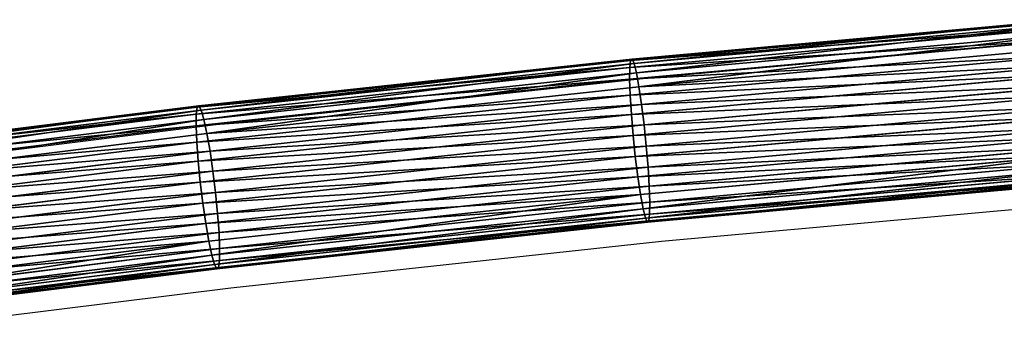
# Model space of a CAD drawing. Units: centimetres. Extents: x -235 to 235, y -235 to 235.
# Drawn here: x -32 to -22, y -68 to -65 of the extents above; entities that cross this region are included whole.
import ezdxf

# ---------------------------------------------------------------- set-up
doc = ezdxf.new("R2010")
doc.units = ezdxf.units.CM
doc.header["$LTSCALE"] = 2.54
doc.layers.get('0').update_dxf_attribs({"true_color": 0xff5454})
doc.layers.add('VP-EQ', color=7, linetype='Continuous', true_color=0x8a3492)

# ---------------------------------------------------------------- blocks, each defined once
blk = doc.blocks.new('Grupuj_13')
at = {"color": 0}
for p, q in [((1.8878, 25.2104, 2.5179), (1.505, 29.4151, 2.2314)), ((1.8878, 25.2104, 2.5179), (1.505, 29.4151, 2.2314)), ((2.0952, 25.2319, 2.5296), (1.7127, 29.433, 2.2433)), ((2.0952, 25.2319, 2.5296), (1.7127, 29.433, 2.2433)), ((2.299, 25.249, 2.4872), (1.9168, 29.4472, 2.2012)), ((2.299, 25.249, 2.4872), (1.9168, 29.4472, 2.2012)), ((2.4853, 25.2606, 2.3936), (2.1033, 29.4568, 2.1077)), ((2.4853, 25.2606, 2.3936), (2.1033, 29.4568, 2.1077)), ((2.6414, 25.2658, 2.2552), (2.2595, 29.4612, 1.9693)), ((2.6414, 25.2658, 2.2552), (2.2595, 29.4612, 1.9693)), ((2.7043, 25.2001, 1.2872), (2.3214, 29.4063, 1.0006)), ((2.7043, 25.2001, 1.2872), (2.3214, 29.4063, 1.0006)), ((2.7568, 25.2644, 2.0813), (2.3748, 29.4599, 1.7954)), ((2.7568, 25.2644, 2.0813), (2.3748, 29.4599, 1.7954)), ((2.7963, 25.223, 1.4728), (2.4137, 29.4255, 1.1865)), ((2.7963, 25.223, 1.4728), (2.4137, 29.4255, 1.1865)), ((2.8235, 25.2563, 1.8839), (2.4414, 29.4532, 1.5979)), ((2.8235, 25.2563, 1.8839), (2.4414, 29.4532, 1.5979)), ((2.837, 25.2422, 1.6764), (2.4547, 29.4415, 1.3902)), ((2.837, 25.2422, 1.6764), (2.4547, 29.4415, 1.3902)), ((1.2484, 25.093, 1.7947), (0.8639, 29.3173, 1.5068)), ((1.2484, 25.093, 1.7947), (0.8639, 29.3173, 1.5068)), ((1.2891, 25.1122, 1.9982), (0.9048, 29.3332, 1.7106)), ((1.2891, 25.1122, 1.9982), (0.9048, 29.3332, 1.7106)), ((1.3811, 25.1351, 2.1838), (0.9971, 29.3524, 1.8964)), ((1.3811, 25.1351, 2.1838), (0.9971, 29.3524, 1.8964)), ((1.5182, 25.1603, 2.3389), (1.1346, 29.3734, 2.0518)), ((1.5182, 25.1603, 2.3389), (1.1346, 29.3734, 2.0518)), ((1.691, 25.186, 2.4528), (1.3078, 29.3947, 2.166)), ((1.691, 25.186, 2.4528), (1.3078, 29.3947, 2.166)), ((1.7864, 25.0862, 0.9838), (1.4018, 29.3115, 0.6959)), ((1.7864, 25.0862, 0.9838), (1.4018, 29.3115, 0.6959)), ((1.9902, 25.1033, 0.9414), (1.6058, 29.3258, 0.6537)), ((1.9902, 25.1033, 0.9414), (1.6058, 29.3258, 0.6537)), ((2.1976, 25.1248, 0.9532), (1.8135, 29.3437, 0.6657)), ((2.1976, 25.1248, 0.9532), (1.8135, 29.3437, 0.6657)), ((2.3944, 25.1492, 1.0182), (2.0107, 29.364, 0.731)), ((2.3944, 25.1492, 1.0182), (2.0107, 29.364, 0.731)), ((2.5672, 25.1749, 1.1322), (2.1839, 29.3854, 0.8453)), ((2.5672, 25.1749, 1.1322), (2.1839, 29.3854, 0.8453)), ((1.2619, 25.0789, 1.5871), (0.8771, 29.3055, 1.2991)), ((1.2619, 25.0789, 1.5871), (0.8771, 29.3055, 1.2991)), ((1.3286, 25.0708, 1.3897), (0.9437, 29.2988, 1.1016)), ((1.3286, 25.0708, 1.3897), (0.9437, 29.2988, 1.1016)), ((1.059, 29.2975, 0.9277), (1.444, 25.0694, 1.2158)), ((1.059, 29.2975, 0.9277), (1.444, 25.0694, 1.2158)), ((1.6001, 25.0746, 1.0774), (1.2153, 29.3019, 0.7893)), ((1.6001, 25.0746, 1.0774), (1.2153, 29.3019, 0.7893)), ((1.8878, 25.2104, 2.5179), (1.691, 25.186, 2.4528)), ((1.8878, 25.2104, 2.5179), (1.691, 25.186, 2.4528)), ((2.0952, 25.2319, 2.5296), (1.8878, 25.2104, 2.5179)), ((2.0952, 25.2319, 2.5296), (1.8878, 25.2104, 2.5179)), ((2.3406, 21.0165, 2.8562), (1.8878, 25.2104, 2.5179)), ((2.3406, 21.0165, 2.8562), (1.8878, 25.2104, 2.5179)), ((2.299, 25.249, 2.4872), (2.0952, 25.2319, 2.5296)), ((2.299, 25.249, 2.4872), (2.0952, 25.2319, 2.5296)), ((2.5475, 21.0416, 2.8677), (2.0952, 25.2319, 2.5296)), ((2.5475, 21.0416, 2.8677), (2.0952, 25.2319, 2.5296)), ((2.4853, 25.2606, 2.3936), (2.299, 25.249, 2.4872)), ((2.4853, 25.2606, 2.3936), (2.299, 25.249, 2.4872)), ((2.751, 21.0616, 2.8251), (2.299, 25.249, 2.4872)), ((2.751, 21.0616, 2.8251), (2.299, 25.249, 2.4872)), ((2.6414, 25.2658, 2.2552), (2.4853, 25.2606, 2.3936)), ((2.6414, 25.2658, 2.2552), (2.4853, 25.2606, 2.3936)), ((2.9371, 21.0751, 2.7313), (2.4853, 25.2606, 2.3936)), ((2.9371, 21.0751, 2.7313), (2.4853, 25.2606, 2.3936)), ((2.5672, 25.1749, 1.1322), (2.7043, 25.2001, 1.2872)), ((2.5672, 25.1749, 1.1322), (2.7043, 25.2001, 1.2872)), ((2.7568, 25.2644, 2.0813), (2.6414, 25.2658, 2.2552)), ((3.0932, 21.0813, 2.5928), (2.6414, 25.2658, 2.2552)), ((3.0932, 21.0813, 2.5928), (2.6414, 25.2658, 2.2552)), ((2.7568, 25.2644, 2.0813), (2.6414, 25.2658, 2.2552)), ((2.7043, 25.2001, 1.2872), (2.7963, 25.223, 1.4728)), ((2.7043, 25.2001, 1.2872), (2.7963, 25.223, 1.4728)), ((3.1572, 21.0046, 1.6257), (2.7043, 25.2001, 1.2872)), ((3.1572, 21.0046, 1.6257), (2.7043, 25.2001, 1.2872)), ((2.8235, 25.2563, 1.8839), (2.7568, 25.2644, 2.0813)), ((3.2086, 21.0796, 2.419), (2.7568, 25.2644, 2.0813)), ((3.2086, 21.0796, 2.419), (2.7568, 25.2644, 2.0813)), ((2.8235, 25.2563, 1.8839), (2.7568, 25.2644, 2.0813)), ((2.7963, 25.223, 1.4728), (2.837, 25.2422, 1.6764)), ((2.7963, 25.223, 1.4728), (2.837, 25.2422, 1.6764)), ((3.2488, 21.0314, 1.811), (2.7963, 25.223, 1.4728)), ((3.2488, 21.0314, 1.811), (2.7963, 25.223, 1.4728)), ((3.2754, 21.0702, 2.2217), (2.8235, 25.2563, 1.8839)), ((2.837, 25.2422, 1.6764), (2.8235, 25.2563, 1.8839)), ((3.2754, 21.0702, 2.2217), (2.8235, 25.2563, 1.8839)), ((2.837, 25.2422, 1.6764), (2.8235, 25.2563, 1.8839)), ((3.2891, 21.0538, 2.0143), (2.837, 25.2422, 1.6764)), ((3.2891, 21.0538, 2.0143), (2.837, 25.2422, 1.6764)), ((1.2891, 25.1122, 1.9982), (1.2484, 25.093, 1.7947)), ((1.2891, 25.1122, 1.9982), (1.2484, 25.093, 1.7947)), ((1.3811, 25.1351, 2.1838), (1.2891, 25.1122, 1.9982)), ((1.3811, 25.1351, 2.1838), (1.2891, 25.1122, 1.9982)), ((1.7436, 20.9019, 2.3379), (1.2891, 25.1122, 1.9982)), ((1.7436, 20.9019, 2.3379), (1.2891, 25.1122, 1.9982)), ((1.5182, 25.1603, 2.3389), (1.3811, 25.1351, 2.1838)), ((1.5182, 25.1603, 2.3389), (1.3811, 25.1351, 2.1838)), ((1.8352, 20.9287, 2.5232), (1.3811, 25.1351, 2.1838)), ((1.8352, 20.9287, 2.5232), (1.3811, 25.1351, 2.1838)), ((1.691, 25.186, 2.4528), (1.5182, 25.1603, 2.3389)), ((1.691, 25.186, 2.4528), (1.5182, 25.1603, 2.3389)), ((1.9718, 20.9581, 2.6779), (1.5182, 25.1603, 2.3389)), ((1.9718, 20.9581, 2.6779), (1.5182, 25.1603, 2.3389)), ((2.1442, 20.988, 2.7915), (1.691, 25.186, 2.4528)), ((2.1442, 20.988, 2.7915), (1.691, 25.186, 2.4528)), ((1.7864, 25.0862, 0.9838), (1.9902, 25.1033, 0.9414)), ((1.7864, 25.0862, 0.9838), (1.9902, 25.1033, 0.9414)), ((1.9902, 25.1033, 0.9414), (2.1976, 25.1248, 0.9532)), ((1.9902, 25.1033, 0.9414), (2.1976, 25.1248, 0.9532)), ((2.4449, 20.8917, 1.2812), (1.9902, 25.1033, 0.9414)), ((2.4449, 20.8917, 1.2812), (1.9902, 25.1033, 0.9414)), ((2.1976, 25.1248, 0.9532), (2.3944, 25.1492, 1.0182)), ((2.1976, 25.1248, 0.9532), (2.3944, 25.1492, 1.0182)), ((2.6519, 20.9168, 1.2927), (2.1976, 25.1248, 0.9532)), ((2.6519, 20.9168, 1.2927), (2.1976, 25.1248, 0.9532)), ((2.3944, 25.1492, 1.0182), (2.5672, 25.1749, 1.1322)), ((2.3944, 25.1492, 1.0182), (2.5672, 25.1749, 1.1322)), ((2.8482, 20.9453, 1.3574), (2.3944, 25.1492, 1.0182)), ((2.8482, 20.9453, 1.3574), (2.3944, 25.1492, 1.0182)), ((3.0206, 20.9752, 1.471), (2.5672, 25.1749, 1.1322)), ((3.0206, 20.9752, 1.471), (2.5672, 25.1749, 1.1322)), ((1.7033, 20.8796, 2.1346), (1.2484, 25.093, 1.7947)), ((1.2484, 25.093, 1.7947), (1.2619, 25.0789, 1.5871)), ((1.7033, 20.8796, 2.1346), (1.2484, 25.093, 1.7947)), ((1.2484, 25.093, 1.7947), (1.2619, 25.0789, 1.5871)), ((1.717, 20.8631, 1.9273), (1.2619, 25.0789, 1.5871)), ((1.717, 20.8631, 1.9273), (1.2619, 25.0789, 1.5871)), ((1.2619, 25.0789, 1.5871), (1.3286, 25.0708, 1.3897)), ((1.2619, 25.0789, 1.5871), (1.3286, 25.0708, 1.3897)), ((1.7839, 20.8537, 1.73), (1.3286, 25.0708, 1.3897)), ((1.7839, 20.8537, 1.73), (1.3286, 25.0708, 1.3897)), ((1.3286, 25.0708, 1.3897), (1.444, 25.0694, 1.2158)), ((1.3286, 25.0708, 1.3897), (1.444, 25.0694, 1.2158)), ((1.444, 25.0694, 1.2158), (1.6001, 25.0746, 1.0774)), ((1.444, 25.0694, 1.2158), (1.6001, 25.0746, 1.0774)), ((1.444, 25.0694, 1.2158), (1.8992, 20.8521, 1.5561)), ((1.444, 25.0694, 1.2158), (1.8992, 20.8521, 1.5561)), ((1.6001, 25.0746, 1.0774), (1.7864, 25.0862, 0.9838)), ((1.6001, 25.0746, 1.0774), (1.7864, 25.0862, 0.9838)), ((2.0553, 20.8582, 1.4176), (1.6001, 25.0746, 1.0774)), ((2.0553, 20.8582, 1.4176), (1.6001, 25.0746, 1.0774)), ((2.2414, 20.8717, 1.3238), (1.7864, 25.0862, 0.9838)), ((2.2414, 20.8717, 1.3238), (1.7864, 25.0862, 0.9838)), ((2.9371, 21.0751, 2.7313), (2.751, 21.0616, 2.8251)), ((2.9371, 21.0751, 2.7313), (2.751, 21.0616, 2.8251)), ((3.0932, 21.0813, 2.5928), (2.9371, 21.0751, 2.7313)), ((3.0932, 21.0813, 2.5928), (2.9371, 21.0751, 2.7313)), ((3.4586, 16.9023, 3.1207), (2.9371, 21.0751, 2.7313)), ((3.4586, 16.9023, 3.1207), (2.9371, 21.0751, 2.7313)), ((3.6145, 16.9093, 2.9821), (3.0932, 21.0813, 2.5928)), ((3.2086, 21.0796, 2.419), (3.0932, 21.0813, 2.5928)), ((3.6145, 16.9093, 2.9821), (3.0932, 21.0813, 2.5928)), ((3.2086, 21.0796, 2.419), (3.0932, 21.0813, 2.5928)), ((3.2754, 21.0702, 2.2217), (3.2086, 21.0796, 2.419)), ((3.7299, 16.9074, 2.8082), (3.2086, 21.0796, 2.419)), ((3.7299, 16.9074, 2.8082), (3.2086, 21.0796, 2.419)), ((3.2754, 21.0702, 2.2217), (3.2086, 21.0796, 2.419)), ((2.1442, 20.988, 2.7915), (1.9718, 20.9581, 2.6779)), ((2.1442, 20.988, 2.7915), (1.9718, 20.9581, 2.6779)), ((2.3406, 21.0165, 2.8562), (2.1442, 20.988, 2.7915)), ((2.3406, 21.0165, 2.8562), (2.1442, 20.988, 2.7915)), ((2.6672, 16.8027, 3.182), (2.1442, 20.988, 2.7915)), ((2.6672, 16.8027, 3.182), (2.1442, 20.988, 2.7915)), ((2.5475, 21.0416, 2.8677), (2.3406, 21.0165, 2.8562)), ((2.5475, 21.0416, 2.8677), (2.3406, 21.0165, 2.8562)), ((2.8631, 16.8353, 3.2463), (2.3406, 21.0165, 2.8562)), ((2.8631, 16.8353, 3.2463), (2.3406, 21.0165, 2.8562)), ((2.751, 21.0616, 2.8251), (2.5475, 21.0416, 2.8677)), ((2.751, 21.0616, 2.8251), (2.5475, 21.0416, 2.8677)), ((3.0696, 16.864, 3.2575), (2.5475, 21.0416, 2.8677)), ((3.0696, 16.864, 3.2575), (2.5475, 21.0416, 2.8677)), ((3.2727, 16.8868, 3.2146), (2.751, 21.0616, 2.8251)), ((3.2727, 16.8868, 3.2146), (2.751, 21.0616, 2.8251)), ((3.0206, 20.9752, 1.471), (3.1572, 21.0046, 1.6257)), ((3.0206, 20.9752, 1.471), (3.1572, 21.0046, 1.6257)), ((3.1572, 21.0046, 1.6257), (3.2488, 21.0314, 1.811)), ((3.1572, 21.0046, 1.6257), (3.2488, 21.0314, 1.811)), ((3.6799, 16.8218, 2.016), (3.1572, 21.0046, 1.6257)), ((3.6799, 16.8218, 2.016), (3.1572, 21.0046, 1.6257)), ((3.2488, 21.0314, 1.811), (3.2891, 21.0538, 2.0143)), ((3.2488, 21.0314, 1.811), (3.2891, 21.0538, 2.0143)), ((3.7711, 16.8524, 2.2009), (3.2488, 21.0314, 1.811)), ((3.7711, 16.8524, 2.2009), (3.2488, 21.0314, 1.811)), ((3.7969, 16.8967, 2.611), (3.2754, 21.0702, 2.2217)), ((3.2891, 21.0538, 2.0143), (3.2754, 21.0702, 2.2217)), ((3.7969, 16.8967, 2.611), (3.2754, 21.0702, 2.2217)), ((3.2891, 21.0538, 2.0143), (3.2754, 21.0702, 2.2217)), ((3.811, 16.8779, 2.4039), (3.2891, 21.0538, 2.0143)), ((3.811, 16.8779, 2.4039), (3.2891, 21.0538, 2.0143)), ((1.7436, 20.9019, 2.3379), (1.7033, 20.8796, 2.1346)), ((1.7436, 20.9019, 2.3379), (1.7033, 20.8796, 2.1346)), ((1.8352, 20.9287, 2.5232), (1.7436, 20.9019, 2.3379)), ((1.8352, 20.9287, 2.5232), (1.7436, 20.9019, 2.3379)), ((2.2681, 16.7044, 2.7295), (1.7436, 20.9019, 2.3379)), ((2.2681, 16.7044, 2.7295), (1.7436, 20.9019, 2.3379)), ((1.9718, 20.9581, 2.6779), (1.8352, 20.9287, 2.5232)), ((1.9718, 20.9581, 2.6779), (1.8352, 20.9287, 2.5232)), ((2.3593, 16.735, 2.9145), (1.8352, 20.9287, 2.5232)), ((2.3593, 16.735, 2.9145), (1.8352, 20.9287, 2.5232)), ((2.4954, 16.7685, 3.0688), (1.9718, 20.9581, 2.6779)), ((2.4954, 16.7685, 3.0688), (1.9718, 20.9581, 2.6779)), ((2.2414, 20.8717, 1.3238), (2.4449, 20.8917, 1.2812)), ((2.2414, 20.8717, 1.3238), (2.4449, 20.8917, 1.2812)), ((2.4449, 20.8917, 1.2812), (2.6519, 20.9168, 1.2927)), ((2.4449, 20.8917, 1.2812), (2.6519, 20.9168, 1.2927)), ((2.9696, 16.6928, 1.673), (2.4449, 20.8917, 1.2812)), ((2.9696, 16.6928, 1.673), (2.4449, 20.8917, 1.2812)), ((2.6519, 20.9168, 1.2927), (2.8482, 20.9453, 1.3574)), ((2.6519, 20.9168, 1.2927), (2.8482, 20.9453, 1.3574)), ((3.1761, 16.7214, 1.6841), (2.6519, 20.9168, 1.2927)), ((3.1761, 16.7214, 1.6841), (2.6519, 20.9168, 1.2927)), ((2.8482, 20.9453, 1.3574), (3.0206, 20.9752, 1.471)), ((2.8482, 20.9453, 1.3574), (3.0206, 20.9752, 1.471)), ((3.372, 16.754, 1.7485), (2.8482, 20.9453, 1.3574)), ((3.372, 16.754, 1.7485), (2.8482, 20.9453, 1.3574)), ((3.5438, 16.7882, 1.8617), (3.0206, 20.9752, 1.471)), ((3.5438, 16.7882, 1.8617), (3.0206, 20.9752, 1.471)), ((2.2282, 16.6788, 2.5266), (1.7033, 20.8796, 2.1346)), ((2.2282, 16.6788, 2.5266), (1.7033, 20.8796, 2.1346)), ((1.7033, 20.8796, 2.1346), (1.717, 20.8631, 1.9273)), ((1.7033, 20.8796, 2.1346), (1.717, 20.8631, 1.9273)), ((2.2423, 16.6601, 2.3194), (1.717, 20.8631, 1.9273)), ((1.717, 20.8631, 1.9273), (1.7839, 20.8537, 1.73)), ((2.2423, 16.6601, 2.3194), (1.717, 20.8631, 1.9273)), ((1.717, 20.8631, 1.9273), (1.7839, 20.8537, 1.73)), ((2.3093, 16.6493, 2.1222), (1.7839, 20.8537, 1.73)), ((2.3093, 16.6493, 2.1222), (1.7839, 20.8537, 1.73)), ((1.7839, 20.8537, 1.73), (1.8992, 20.8521, 1.5561)), ((1.7839, 20.8537, 1.73), (1.8992, 20.8521, 1.5561)), ((1.8992, 20.8521, 1.5561), (2.0553, 20.8582, 1.4176)), ((1.8992, 20.8521, 1.5561), (2.0553, 20.8582, 1.4176)), ((1.8992, 20.8521, 1.5561), (2.4247, 16.6474, 1.9484)), ((1.8992, 20.8521, 1.5561), (2.4247, 16.6474, 1.9484)), ((2.0553, 20.8582, 1.4176), (2.2414, 20.8717, 1.3238)), ((2.0553, 20.8582, 1.4176), (2.2414, 20.8717, 1.3238)), ((2.5806, 16.6545, 1.8098), (2.0553, 20.8582, 1.4176)), ((2.5806, 16.6545, 1.8098), (2.0553, 20.8582, 1.4176)), ((2.7665, 16.6699, 1.7159), (2.2414, 20.8717, 1.3238)), ((2.7665, 16.6699, 1.7159), (2.2414, 20.8717, 1.3238))]:
    blk.add_line(p, q, dxfattribs=at)
mesh = blk.add_polyface(dxfattribs=at)
corners = [(1.691, 25.186, 2.4528), (1.505, 29.4151, 2.2314), (1.3078, 29.3947, 2.166), (1.8878, 25.2104, 2.5179)]
mesh.append_faces([[corners[k] for k in face] for face in [(0, 1, 2), (1, 0, 3)]], dxfattribs={"vtx0": -1, "color": 0})
mesh = blk.add_polyface(dxfattribs=at)
corners = [(1.8878, 25.2104, 2.5179), (1.7127, 29.433, 2.2433), (1.505, 29.4151, 2.2314), (2.0952, 25.2319, 2.5296)]
mesh.append_faces([[corners[k] for k in face] for face in [(0, 1, 2), (1, 0, 3)]], dxfattribs={"vtx0": -1, "color": 0})
mesh = blk.add_polyface(dxfattribs=at)
corners = [(2.0952, 25.2319, 2.5296), (1.9168, 29.4472, 2.2012), (1.7127, 29.433, 2.2433), (2.299, 25.249, 2.4872)]
mesh.append_faces([[corners[k] for k in face] for face in [(0, 1, 2), (1, 0, 3)]], dxfattribs={"vtx0": -1, "color": 0})
mesh = blk.add_polyface(dxfattribs=at)
corners = [(2.299, 25.249, 2.4872), (2.1033, 29.4568, 2.1077), (1.9168, 29.4472, 2.2012), (2.4853, 25.2606, 2.3936)]
mesh.append_faces([[corners[k] for k in face] for face in [(0, 1, 2), (1, 0, 3)]], dxfattribs={"vtx0": -1, "color": 0})
mesh = blk.add_polyface(dxfattribs=at)
corners = [(2.4853, 25.2606, 2.3936), (2.2595, 29.4612, 1.9693), (2.1033, 29.4568, 2.1077), (2.6414, 25.2658, 2.2552)]
mesh.append_faces([[corners[k] for k in face] for face in [(0, 1, 2), (1, 0, 3)]], dxfattribs={"vtx0": -1, "color": 0})
mesh = blk.add_polyface(dxfattribs=at)
corners = [(2.1839, 29.3854, 0.8453), (2.7043, 25.2001, 1.2872), (2.5672, 25.1749, 1.1322), (2.3214, 29.4063, 1.0006)]
mesh.append_faces([[corners[k] for k in face] for face in [(0, 1, 2), (1, 0, 3)]], dxfattribs={"vtx0": -1, "color": 0})
mesh = blk.add_polyface(dxfattribs=at)
corners = [(2.3748, 29.4599, 1.7954), (2.6414, 25.2658, 2.2552), (2.7568, 25.2644, 2.0813), (2.2595, 29.4612, 1.9693)]
mesh.append_faces([[corners[k] for k in face] for face in [(0, 1, 2), (1, 0, 3)]], dxfattribs={"vtx0": -1, "color": 0})
mesh = blk.add_polyface(dxfattribs=at)
corners = [(2.3214, 29.4063, 1.0006), (2.7963, 25.223, 1.4728), (2.7043, 25.2001, 1.2872), (2.4137, 29.4255, 1.1865)]
mesh.append_faces([[corners[k] for k in face] for face in [(0, 1, 2), (1, 0, 3)]], dxfattribs={"vtx0": -1, "color": 0})
mesh = blk.add_polyface(dxfattribs=at)
corners = [(2.4414, 29.4532, 1.5979), (2.7568, 25.2644, 2.0813), (2.8235, 25.2563, 1.8839), (2.3748, 29.4599, 1.7954)]
mesh.append_faces([[corners[k] for k in face] for face in [(0, 1, 2), (1, 0, 3)]], dxfattribs={"vtx0": -1, "color": 0})
mesh = blk.add_polyface(dxfattribs=at)
corners = [(2.4137, 29.4255, 1.1865), (2.837, 25.2422, 1.6764), (2.7963, 25.223, 1.4728), (2.4547, 29.4415, 1.3902)]
mesh.append_faces([[corners[k] for k in face] for face in [(0, 1, 2), (1, 0, 3)]], dxfattribs={"vtx0": -1, "color": 0})
mesh = blk.add_polyface(dxfattribs=at)
corners = [(2.4547, 29.4415, 1.3902), (2.8235, 25.2563, 1.8839), (2.837, 25.2422, 1.6764), (2.4414, 29.4532, 1.5979)]
mesh.append_faces([[corners[k] for k in face] for face in [(0, 1, 2), (1, 0, 3)]], dxfattribs={"vtx0": -1, "color": 0})
mesh = blk.add_polyface(dxfattribs=at)
corners = [(1.2891, 25.1122, 1.9982), (0.8639, 29.3173, 1.5068), (1.2484, 25.093, 1.7947), (0.9048, 29.3332, 1.7106)]
mesh.append_faces([[corners[k] for k in face] for face in [(0, 1, 2), (1, 0, 3)]], dxfattribs={"vtx0": -1, "color": 0})
mesh = blk.add_polyface(dxfattribs=at)
corners = [(1.2484, 25.093, 1.7947), (0.8771, 29.3055, 1.2991), (1.2619, 25.0789, 1.5871), (0.8639, 29.3173, 1.5068)]
mesh.append_faces([[corners[k] for k in face] for face in [(0, 1, 2), (1, 0, 3)]], dxfattribs={"vtx0": -1, "color": 0})
mesh = blk.add_polyface(dxfattribs=at)
corners = [(1.3811, 25.1351, 2.1838), (0.9048, 29.3332, 1.7106), (1.2891, 25.1122, 1.9982), (0.9971, 29.3524, 1.8964)]
mesh.append_faces([[corners[k] for k in face] for face in [(0, 1, 2), (1, 0, 3)]], dxfattribs={"vtx0": -1, "color": 0})
mesh = blk.add_polyface(dxfattribs=at)
corners = [(1.5182, 25.1603, 2.3389), (0.9971, 29.3524, 1.8964), (1.3811, 25.1351, 2.1838), (1.1346, 29.3734, 2.0518)]
mesh.append_faces([[corners[k] for k in face] for face in [(0, 1, 2), (1, 0, 3)]], dxfattribs={"vtx0": -1, "color": 0})
mesh = blk.add_polyface(dxfattribs=at)
corners = [(1.5182, 25.1603, 2.3389), (1.3078, 29.3947, 2.166), (1.1346, 29.3734, 2.0518), (1.691, 25.186, 2.4528)]
mesh.append_faces([[corners[k] for k in face] for face in [(0, 1, 2), (1, 0, 3)]], dxfattribs={"vtx0": -1, "color": 0})
mesh = blk.add_polyface(dxfattribs=at)
corners = [(1.4018, 29.3115, 0.6959), (1.6001, 25.0746, 1.0774), (1.2153, 29.3019, 0.7893), (1.7864, 25.0862, 0.9838)]
mesh.append_faces([[corners[k] for k in face] for face in [(0, 1, 2), (1, 0, 3)]], dxfattribs={"vtx0": -1, "color": 0})
mesh = blk.add_polyface(dxfattribs=at)
corners = [(1.6058, 29.3258, 0.6537), (1.7864, 25.0862, 0.9838), (1.4018, 29.3115, 0.6959), (1.9902, 25.1033, 0.9414)]
mesh.append_faces([[corners[k] for k in face] for face in [(0, 1, 2), (1, 0, 3)]], dxfattribs={"vtx0": -1, "color": 0})
mesh = blk.add_polyface(dxfattribs=at)
corners = [(1.8135, 29.3437, 0.6657), (1.9902, 25.1033, 0.9414), (1.6058, 29.3258, 0.6537), (2.1976, 25.1248, 0.9532)]
mesh.append_faces([[corners[k] for k in face] for face in [(0, 1, 2), (1, 0, 3)]], dxfattribs={"vtx0": -1, "color": 0})
mesh = blk.add_polyface(dxfattribs=at)
corners = [(2.0107, 29.364, 0.731), (2.1976, 25.1248, 0.9532), (1.8135, 29.3437, 0.6657), (2.3944, 25.1492, 1.0182)]
mesh.append_faces([[corners[k] for k in face] for face in [(0, 1, 2), (1, 0, 3)]], dxfattribs={"vtx0": -1, "color": 0})
mesh = blk.add_polyface(dxfattribs=at)
corners = [(2.1839, 29.3854, 0.8453), (2.3944, 25.1492, 1.0182), (2.0107, 29.364, 0.731), (2.5672, 25.1749, 1.1322)]
mesh.append_faces([[corners[k] for k in face] for face in [(0, 1, 2), (1, 0, 3)]], dxfattribs={"vtx0": -1, "color": 0})
mesh = blk.add_polyface(dxfattribs=at)
corners = [(1.2619, 25.0789, 1.5871), (0.9437, 29.2988, 1.1016), (1.3286, 25.0708, 1.3897), (0.8771, 29.3055, 1.2991)]
mesh.append_faces([[corners[k] for k in face] for face in [(0, 1, 2), (1, 0, 3)]], dxfattribs={"vtx0": -1, "color": 0})
mesh = blk.add_polyface(dxfattribs=at)
corners = [(1.3286, 25.0708, 1.3897), (1.059, 29.2975, 0.9277), (1.444, 25.0694, 1.2158), (0.9437, 29.2988, 1.1016)]
mesh.append_faces([[corners[k] for k in face] for face in [(0, 1, 2), (1, 0, 3)]], dxfattribs={"vtx0": -1, "color": 0})
mesh = blk.add_polyface(dxfattribs=at)
corners = [(1.2153, 29.3019, 0.7893), (1.444, 25.0694, 1.2158), (1.059, 29.2975, 0.9277), (1.6001, 25.0746, 1.0774)]
mesh.append_faces([[corners[k] for k in face] for face in [(0, 1, 2), (1, 0, 3)]], dxfattribs={"vtx0": -1, "color": 0})
mesh = blk.add_polyface(dxfattribs=at)
corners = [(2.1442, 20.988, 2.7915), (1.8878, 25.2104, 2.5179), (1.691, 25.186, 2.4528), (2.3406, 21.0165, 2.8562)]
mesh.append_faces([[corners[k] for k in face] for face in [(0, 1, 2), (1, 0, 3)]], dxfattribs={"vtx0": -1, "color": 0})
mesh = blk.add_polyface(dxfattribs=at)
corners = [(2.3406, 21.0165, 2.8562), (2.0952, 25.2319, 2.5296), (1.8878, 25.2104, 2.5179), (2.5475, 21.0416, 2.8677)]
mesh.append_faces([[corners[k] for k in face] for face in [(0, 1, 2), (1, 0, 3)]], dxfattribs={"vtx0": -1, "color": 0})
mesh = blk.add_polyface(dxfattribs=at)
corners = [(2.5475, 21.0416, 2.8677), (2.299, 25.249, 2.4872), (2.0952, 25.2319, 2.5296), (2.751, 21.0616, 2.8251)]
mesh.append_faces([[corners[k] for k in face] for face in [(0, 1, 2), (1, 0, 3)]], dxfattribs={"vtx0": -1, "color": 0})
mesh = blk.add_polyface(dxfattribs=at)
corners = [(2.751, 21.0616, 2.8251), (2.4853, 25.2606, 2.3936), (2.299, 25.249, 2.4872), (2.9371, 21.0751, 2.7313)]
mesh.append_faces([[corners[k] for k in face] for face in [(0, 1, 2), (1, 0, 3)]], dxfattribs={"vtx0": -1, "color": 0})
mesh = blk.add_polyface(dxfattribs=at)
corners = [(2.9371, 21.0751, 2.7313), (2.6414, 25.2658, 2.2552), (2.4853, 25.2606, 2.3936), (3.0932, 21.0813, 2.5928)]
mesh.append_faces([[corners[k] for k in face] for face in [(0, 1, 2), (1, 0, 3)]], dxfattribs={"vtx0": -1, "color": 0})
mesh = blk.add_polyface(dxfattribs=at)
corners = [(2.5672, 25.1749, 1.1322), (3.1572, 21.0046, 1.6257), (3.0206, 20.9752, 1.471), (2.7043, 25.2001, 1.2872)]
mesh.append_faces([[corners[k] for k in face] for face in [(0, 1, 2), (1, 0, 3)]], dxfattribs={"vtx0": -1, "color": 0})
mesh = blk.add_polyface(dxfattribs=at)
corners = [(2.7568, 25.2644, 2.0813), (3.0932, 21.0813, 2.5928), (3.2086, 21.0796, 2.419), (2.6414, 25.2658, 2.2552)]
mesh.append_faces([[corners[k] for k in face] for face in [(0, 1, 2), (1, 0, 3)]], dxfattribs={"vtx0": -1, "color": 0})
mesh = blk.add_polyface(dxfattribs=at)
corners = [(2.7043, 25.2001, 1.2872), (3.2488, 21.0314, 1.811), (3.1572, 21.0046, 1.6257), (2.7963, 25.223, 1.4728)]
mesh.append_faces([[corners[k] for k in face] for face in [(0, 1, 2), (1, 0, 3)]], dxfattribs={"vtx0": -1, "color": 0})
mesh = blk.add_polyface(dxfattribs=at)
corners = [(2.8235, 25.2563, 1.8839), (3.2086, 21.0796, 2.419), (3.2754, 21.0702, 2.2217), (2.7568, 25.2644, 2.0813)]
mesh.append_faces([[corners[k] for k in face] for face in [(0, 1, 2), (1, 0, 3)]], dxfattribs={"vtx0": -1, "color": 0})
mesh = blk.add_polyface(dxfattribs=at)
corners = [(2.7963, 25.223, 1.4728), (3.2891, 21.0538, 2.0143), (3.2488, 21.0314, 1.811), (2.837, 25.2422, 1.6764)]
mesh.append_faces([[corners[k] for k in face] for face in [(0, 1, 2), (1, 0, 3)]], dxfattribs={"vtx0": -1, "color": 0})
mesh = blk.add_polyface(dxfattribs=at)
corners = [(2.837, 25.2422, 1.6764), (3.2754, 21.0702, 2.2217), (3.2891, 21.0538, 2.0143), (2.8235, 25.2563, 1.8839)]
mesh.append_faces([[corners[k] for k in face] for face in [(0, 1, 2), (1, 0, 3)]], dxfattribs={"vtx0": -1, "color": 0})
mesh = blk.add_polyface(dxfattribs=at)
corners = [(1.7436, 20.9019, 2.3379), (1.2484, 25.093, 1.7947), (1.7033, 20.8796, 2.1346), (1.2891, 25.1122, 1.9982)]
mesh.append_faces([[corners[k] for k in face] for face in [(0, 1, 2), (1, 0, 3)]], dxfattribs={"vtx0": -1, "color": 0})
mesh = blk.add_polyface(dxfattribs=at)
corners = [(1.8352, 20.9287, 2.5232), (1.2891, 25.1122, 1.9982), (1.7436, 20.9019, 2.3379), (1.3811, 25.1351, 2.1838)]
mesh.append_faces([[corners[k] for k in face] for face in [(0, 1, 2), (1, 0, 3)]], dxfattribs={"vtx0": -1, "color": 0})
mesh = blk.add_polyface(dxfattribs=at)
corners = [(1.9718, 20.9581, 2.6779), (1.3811, 25.1351, 2.1838), (1.8352, 20.9287, 2.5232), (1.5182, 25.1603, 2.3389)]
mesh.append_faces([[corners[k] for k in face] for face in [(0, 1, 2), (1, 0, 3)]], dxfattribs={"vtx0": -1, "color": 0})
mesh = blk.add_polyface(dxfattribs=at)
corners = [(1.9718, 20.9581, 2.6779), (1.691, 25.186, 2.4528), (1.5182, 25.1603, 2.3389), (2.1442, 20.988, 2.7915)]
mesh.append_faces([[corners[k] for k in face] for face in [(0, 1, 2), (1, 0, 3)]], dxfattribs={"vtx0": -1, "color": 0})
mesh = blk.add_polyface(dxfattribs=at)
corners = [(1.9902, 25.1033, 0.9414), (2.2414, 20.8717, 1.3238), (1.7864, 25.0862, 0.9838), (2.4449, 20.8917, 1.2812)]
mesh.append_faces([[corners[k] for k in face] for face in [(0, 1, 2), (1, 0, 3)]], dxfattribs={"vtx0": -1, "color": 0})
mesh = blk.add_polyface(dxfattribs=at)
corners = [(2.1976, 25.1248, 0.9532), (2.4449, 20.8917, 1.2812), (1.9902, 25.1033, 0.9414), (2.6519, 20.9168, 1.2927)]
mesh.append_faces([[corners[k] for k in face] for face in [(0, 1, 2), (1, 0, 3)]], dxfattribs={"vtx0": -1, "color": 0})
mesh = blk.add_polyface(dxfattribs=at)
corners = [(2.3944, 25.1492, 1.0182), (2.6519, 20.9168, 1.2927), (2.1976, 25.1248, 0.9532), (2.8482, 20.9453, 1.3574)]
mesh.append_faces([[corners[k] for k in face] for face in [(0, 1, 2), (1, 0, 3)]], dxfattribs={"vtx0": -1, "color": 0})
mesh = blk.add_polyface(dxfattribs=at)
corners = [(2.5672, 25.1749, 1.1322), (2.8482, 20.9453, 1.3574), (2.3944, 25.1492, 1.0182), (3.0206, 20.9752, 1.471)]
mesh.append_faces([[corners[k] for k in face] for face in [(0, 1, 2), (1, 0, 3)]], dxfattribs={"vtx0": -1, "color": 0})
mesh = blk.add_polyface(dxfattribs=at)
corners = [(1.7033, 20.8796, 2.1346), (1.2619, 25.0789, 1.5871), (1.717, 20.8631, 1.9273), (1.2484, 25.093, 1.7947)]
mesh.append_faces([[corners[k] for k in face] for face in [(0, 1, 2), (1, 0, 3)]], dxfattribs={"vtx0": -1, "color": 0})
mesh = blk.add_polyface(dxfattribs=at)
corners = [(1.717, 20.8631, 1.9273), (1.3286, 25.0708, 1.3897), (1.7839, 20.8537, 1.73), (1.2619, 25.0789, 1.5871)]
mesh.append_faces([[corners[k] for k in face] for face in [(0, 1, 2), (1, 0, 3)]], dxfattribs={"vtx0": -1, "color": 0})
mesh = blk.add_polyface(dxfattribs=at)
corners = [(1.7839, 20.8537, 1.73), (1.444, 25.0694, 1.2158), (1.8992, 20.8521, 1.5561), (1.3286, 25.0708, 1.3897)]
mesh.append_faces([[corners[k] for k in face] for face in [(0, 1, 2), (1, 0, 3)]], dxfattribs={"vtx0": -1, "color": 0})
mesh = blk.add_polyface(dxfattribs=at)
corners = [(1.6001, 25.0746, 1.0774), (1.8992, 20.8521, 1.5561), (1.444, 25.0694, 1.2158), (2.0553, 20.8582, 1.4176)]
mesh.append_faces([[corners[k] for k in face] for face in [(0, 1, 2), (1, 0, 3)]], dxfattribs={"vtx0": -1, "color": 0})
mesh = blk.add_polyface(dxfattribs=at)
corners = [(1.7864, 25.0862, 0.9838), (2.0553, 20.8582, 1.4176), (1.6001, 25.0746, 1.0774), (2.2414, 20.8717, 1.3238)]
mesh.append_faces([[corners[k] for k in face] for face in [(0, 1, 2), (1, 0, 3)]], dxfattribs={"vtx0": -1, "color": 0})
mesh = blk.add_polyface(dxfattribs=at)
corners = [(3.2727, 16.8868, 3.2146), (2.9371, 21.0751, 2.7313), (2.751, 21.0616, 2.8251), (3.4586, 16.9023, 3.1207)]
mesh.append_faces([[corners[k] for k in face] for face in [(0, 1, 2), (1, 0, 3)]], dxfattribs={"vtx0": -1, "color": 0})
mesh = blk.add_polyface(dxfattribs=at)
corners = [(3.4586, 16.9023, 3.1207), (3.0932, 21.0813, 2.5928), (2.9371, 21.0751, 2.7313), (3.6145, 16.9093, 2.9821)]
mesh.append_faces([[corners[k] for k in face] for face in [(0, 1, 2), (1, 0, 3)]], dxfattribs={"vtx0": -1, "color": 0})
mesh = blk.add_polyface(dxfattribs=at)
corners = [(3.2086, 21.0796, 2.419), (3.6145, 16.9093, 2.9821), (3.7299, 16.9074, 2.8082), (3.0932, 21.0813, 2.5928)]
mesh.append_faces([[corners[k] for k in face] for face in [(0, 1, 2), (1, 0, 3)]], dxfattribs={"vtx0": -1, "color": 0})
mesh = blk.add_polyface(dxfattribs=at)
corners = [(3.2754, 21.0702, 2.2217), (3.7299, 16.9074, 2.8082), (3.7969, 16.8967, 2.611), (3.2086, 21.0796, 2.419)]
mesh.append_faces([[corners[k] for k in face] for face in [(0, 1, 2), (1, 0, 3)]], dxfattribs={"vtx0": -1, "color": 0})
mesh = blk.add_polyface(dxfattribs=at)
corners = [(2.4954, 16.7685, 3.0688), (2.1442, 20.988, 2.7915), (1.9718, 20.9581, 2.6779), (2.6672, 16.8027, 3.182)]
mesh.append_faces([[corners[k] for k in face] for face in [(0, 1, 2), (1, 0, 3)]], dxfattribs={"vtx0": -1, "color": 0})
mesh = blk.add_polyface(dxfattribs=at)
corners = [(2.6672, 16.8027, 3.182), (2.3406, 21.0165, 2.8562), (2.1442, 20.988, 2.7915), (2.8631, 16.8353, 3.2463)]
mesh.append_faces([[corners[k] for k in face] for face in [(0, 1, 2), (1, 0, 3)]], dxfattribs={"vtx0": -1, "color": 0})
mesh = blk.add_polyface(dxfattribs=at)
corners = [(2.8631, 16.8353, 3.2463), (2.5475, 21.0416, 2.8677), (2.3406, 21.0165, 2.8562), (3.0696, 16.864, 3.2575)]
mesh.append_faces([[corners[k] for k in face] for face in [(0, 1, 2), (1, 0, 3)]], dxfattribs={"vtx0": -1, "color": 0})
mesh = blk.add_polyface(dxfattribs=at)
corners = [(3.0696, 16.864, 3.2575), (2.751, 21.0616, 2.8251), (2.5475, 21.0416, 2.8677), (3.2727, 16.8868, 3.2146)]
mesh.append_faces([[corners[k] for k in face] for face in [(0, 1, 2), (1, 0, 3)]], dxfattribs={"vtx0": -1, "color": 0})
mesh = blk.add_polyface(dxfattribs=at)
corners = [(3.0206, 20.9752, 1.471), (3.6799, 16.8218, 2.016), (3.5438, 16.7882, 1.8617), (3.1572, 21.0046, 1.6257)]
mesh.append_faces([[corners[k] for k in face] for face in [(0, 1, 2), (1, 0, 3)]], dxfattribs={"vtx0": -1, "color": 0})
mesh = blk.add_polyface(dxfattribs=at)
corners = [(3.1572, 21.0046, 1.6257), (3.7711, 16.8524, 2.2009), (3.6799, 16.8218, 2.016), (3.2488, 21.0314, 1.811)]
mesh.append_faces([[corners[k] for k in face] for face in [(0, 1, 2), (1, 0, 3)]], dxfattribs={"vtx0": -1, "color": 0})
mesh = blk.add_polyface(dxfattribs=at)
corners = [(3.2488, 21.0314, 1.811), (3.811, 16.8779, 2.4039), (3.7711, 16.8524, 2.2009), (3.2891, 21.0538, 2.0143)]
mesh.append_faces([[corners[k] for k in face] for face in [(0, 1, 2), (1, 0, 3)]], dxfattribs={"vtx0": -1, "color": 0})
mesh = blk.add_polyface(dxfattribs=at)
corners = [(3.2891, 21.0538, 2.0143), (3.7969, 16.8967, 2.611), (3.811, 16.8779, 2.4039), (3.2754, 21.0702, 2.2217)]
mesh.append_faces([[corners[k] for k in face] for face in [(0, 1, 2), (1, 0, 3)]], dxfattribs={"vtx0": -1, "color": 0})
mesh = blk.add_polyface(dxfattribs=at)
corners = [(2.2681, 16.7044, 2.7295), (1.7033, 20.8796, 2.1346), (2.2282, 16.6788, 2.5266), (1.7436, 20.9019, 2.3379)]
mesh.append_faces([[corners[k] for k in face] for face in [(0, 1, 2), (1, 0, 3)]], dxfattribs={"vtx0": -1, "color": 0})
mesh = blk.add_polyface(dxfattribs=at)
corners = [(2.3593, 16.735, 2.9145), (1.7436, 20.9019, 2.3379), (2.2681, 16.7044, 2.7295), (1.8352, 20.9287, 2.5232)]
mesh.append_faces([[corners[k] for k in face] for face in [(0, 1, 2), (1, 0, 3)]], dxfattribs={"vtx0": -1, "color": 0})
mesh = blk.add_polyface(dxfattribs=at)
corners = [(2.4954, 16.7685, 3.0688), (1.8352, 20.9287, 2.5232), (2.3593, 16.735, 2.9145), (1.9718, 20.9581, 2.6779)]
mesh.append_faces([[corners[k] for k in face] for face in [(0, 1, 2), (1, 0, 3)]], dxfattribs={"vtx0": -1, "color": 0})
mesh = blk.add_polyface(dxfattribs=at)
corners = [(2.4449, 20.8917, 1.2812), (2.7665, 16.6699, 1.7159), (2.2414, 20.8717, 1.3238), (2.9696, 16.6928, 1.673)]
mesh.append_faces([[corners[k] for k in face] for face in [(0, 1, 2), (1, 0, 3)]], dxfattribs={"vtx0": -1, "color": 0})
mesh = blk.add_polyface(dxfattribs=at)
corners = [(2.6519, 20.9168, 1.2927), (2.9696, 16.6928, 1.673), (2.4449, 20.8917, 1.2812), (3.1761, 16.7214, 1.6841)]
mesh.append_faces([[corners[k] for k in face] for face in [(0, 1, 2), (1, 0, 3)]], dxfattribs={"vtx0": -1, "color": 0})
mesh = blk.add_polyface(dxfattribs=at)
corners = [(2.8482, 20.9453, 1.3574), (3.1761, 16.7214, 1.6841), (2.6519, 20.9168, 1.2927), (3.372, 16.754, 1.7485)]
mesh.append_faces([[corners[k] for k in face] for face in [(0, 1, 2), (1, 0, 3)]], dxfattribs={"vtx0": -1, "color": 0})
mesh = blk.add_polyface(dxfattribs=at)
corners = [(3.0206, 20.9752, 1.471), (3.372, 16.754, 1.7485), (2.8482, 20.9453, 1.3574), (3.5438, 16.7882, 1.8617)]
mesh.append_faces([[corners[k] for k in face] for face in [(0, 1, 2), (1, 0, 3)]], dxfattribs={"vtx0": -1, "color": 0})
mesh = blk.add_polyface(dxfattribs=at)
corners = [(2.2282, 16.6788, 2.5266), (1.717, 20.8631, 1.9273), (2.2423, 16.6601, 2.3194), (1.7033, 20.8796, 2.1346)]
mesh.append_faces([[corners[k] for k in face] for face in [(0, 1, 2), (1, 0, 3)]], dxfattribs={"vtx0": -1, "color": 0})
mesh = blk.add_polyface(dxfattribs=at)
corners = [(2.2423, 16.6601, 2.3194), (1.7839, 20.8537, 1.73), (2.3093, 16.6493, 2.1222), (1.717, 20.8631, 1.9273)]
mesh.append_faces([[corners[k] for k in face] for face in [(0, 1, 2), (1, 0, 3)]], dxfattribs={"vtx0": -1, "color": 0})
mesh = blk.add_polyface(dxfattribs=at)
corners = [(2.3093, 16.6493, 2.1222), (1.8992, 20.8521, 1.5561), (2.4247, 16.6474, 1.9484), (1.7839, 20.8537, 1.73)]
mesh.append_faces([[corners[k] for k in face] for face in [(0, 1, 2), (1, 0, 3)]], dxfattribs={"vtx0": -1, "color": 0})
mesh = blk.add_polyface(dxfattribs=at)
corners = [(2.0553, 20.8582, 1.4176), (2.4247, 16.6474, 1.9484), (1.8992, 20.8521, 1.5561), (2.5806, 16.6545, 1.8098)]
mesh.append_faces([[corners[k] for k in face] for face in [(0, 1, 2), (1, 0, 3)]], dxfattribs={"vtx0": -1, "color": 0})
mesh = blk.add_polyface(dxfattribs=at)
corners = [(2.2414, 20.8717, 1.3238), (2.5806, 16.6545, 1.8098), (2.0553, 20.8582, 1.4176), (2.7665, 16.6699, 1.7159)]
mesh.append_faces([[corners[k] for k in face] for face in [(0, 1, 2), (1, 0, 3)]], dxfattribs={"vtx0": -1, "color": 0})
blk = doc.blocks.new('Grupuj_2')
at = {"color": 252, "true_color": 0xa48f7a, "rotation": 270}
blk.add_blockref('Grupuj_13', (31.6329, 17.9695, 29.0359), dxfattribs=at)
blk = doc.blocks.new('RB1380_')
at = {"color": 0}
for p, q in [((332.7211, 190.8227), (336.9454, 191.2073)), ((328.5077, 190.3678), (332.7211, 190.8227)), ((324.3069, 189.8429), (328.5077, 190.3678)), ((332.8703, 189.2342), (337.0696, 189.6164)), ((328.6819, 188.782), (332.8703, 189.2342)), ((324.506, 188.2602), (328.6819, 188.782))]:
    blk.add_line(p, q, dxfattribs=at)
blk = doc.blocks.new('RB1380_2D')
at = {"layer": 'VP-EQ', "color": 0}
blk.add_blockref('RB1380_', (0, 0), dxfattribs=at)

msp = doc.modelspace()

# ---------------------------------------------------------------- block references
at = {"color": 0}
msp.add_blockref('Grupuj_2', (-82.6646, -82.4373), dxfattribs=at)
at = {"layer": 'VP-EQ', "color": 0}
msp.add_blockref('RB1380_2D', (-358.5224, -256.7238), dxfattribs=at)

doc.saveas('drawing.dxf')
